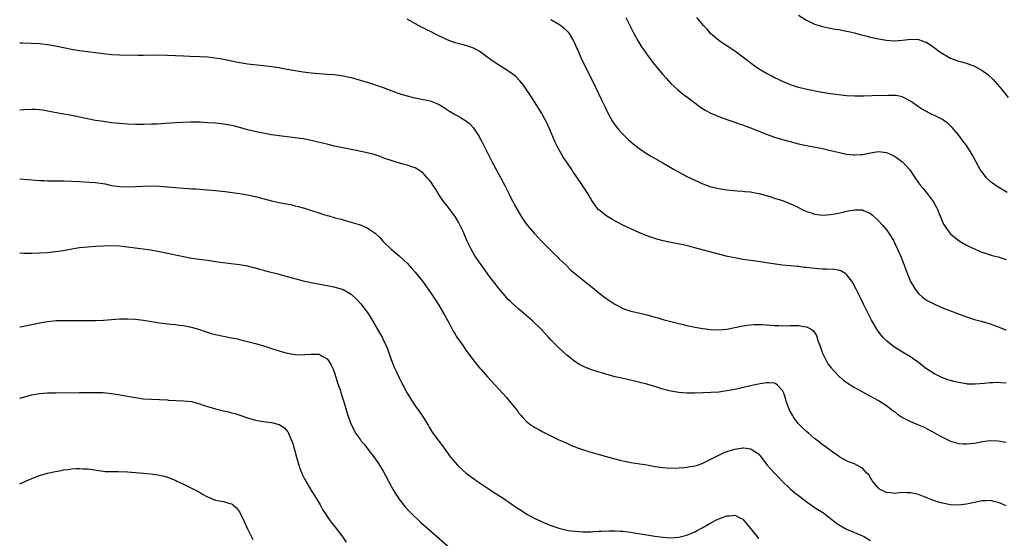
# Model space of a CAD drawing. Units: inches. Extents: x 2523000 to 2526000, y 1551000 to 1554000.
# Drawn here: x 2523000 to 2523247, y 1553205 to 1553334 of the extents above; entities that cross this region are included whole.
import ezdxf

# ---------------------------------------------------------------- set-up
doc = ezdxf.new("R2010")
doc.units = ezdxf.units.IN
doc.header["$MEASUREMENT"] = 0
doc.layers.add('LD25231551_10ft', color=132, linetype='Continuous')

msp = doc.modelspace()

# ---------------------------------------------------------------- linework, layer by layer
at = {"layer": 'LD25231551_10ft'}
for points, elevation in [([(2523195, 1553335.6), (2523197, 1553334.38), (2523199, 1553333.39), (2523200.18, 1553333), (2523201, 1553332.75), (2523202.45, 1553332.45), (2523204.13, 1553332.13), (2523205, 1553332), (2523205.82, 1553331.82), (2523207, 1553331.62), (2523207.49, 1553331.49), (2523209, 1553331.17), (2523210.7, 1553330.7), (2523211.5, 1553330.5), (2523213, 1553330.09), (2523215, 1553329.67), (2523217, 1553329.37), (2523219, 1553329.21), (2523221, 1553329.32), (2523223, 1553329.56), (2523225, 1553329.51), (2523226.87, 1553328.87), (2523227, 1553328.82), (2523228.1, 1553328.1), (2523229, 1553327.46), (2523229.59, 1553327), (2523230.4, 1553326.4), (2523231, 1553325.99), (2523233, 1553324.86), (2523235, 1553324.13), (2523235.9, 1553323.9), (2523237.43, 1553323.43), (2523239, 1553322.85), (2523241, 1553321.76), (2523242.01, 1553321), (2523242.56, 1553320.56), (2523243.6, 1553319.6), (2523244.17, 1553319), (2523245.91, 1553317), (2523247.44, 1553315)], 7190), ([(2523247, 1553243.52), (2523245.61, 1553243.61), (2523245, 1553243.67), (2523243.61, 1553243.61), (2523243, 1553243.61), (2523241.42, 1553243.42), (2523239.23, 1553243.23), (2523239, 1553243.22), (2523237.28, 1553243.28), (2523237, 1553243.3), (2523235.54, 1553243.54), (2523235, 1553243.64), (2523233.9, 1553243.9), (2523233, 1553244.14), (2523232.35, 1553244.35), (2523230.89, 1553244.89), (2523229.54, 1553245.54), (2523229, 1553245.82), (2523227, 1553247.12), (2523225.95, 1553247.95), (2523225, 1553248.64), (2523224.8, 1553248.8), (2523223, 1553250.05), (2523221, 1553251.27), (2523219, 1553252.53), (2523218.33, 1553253), (2523217, 1553254.1), (2523216.07, 1553255), (2523215.58, 1553255.58), (2523214.72, 1553256.72), (2523214.55, 1553257), (2523213.28, 1553259.28), (2523212.61, 1553260.61), (2523211.87, 1553262.13), (2523211.28, 1553263.28), (2523210.45, 1553265), (2523209.45, 1553267), (2523208.58, 1553268.58), (2523208.3, 1553269), (2523207, 1553270.67), (2523206.83, 1553270.83), (2523205.57, 1553271.57), (2523205, 1553271.76), (2523203.94, 1553271.94), (2523202.01, 1553272.01), (2523201, 1553272.01), (2523200.08, 1553272.08), (2523198.24, 1553272.24), (2523197, 1553272.45), (2523196.47, 1553272.47), (2523195, 1553272.67), (2523194.68, 1553272.68), (2523192.85, 1553272.85), (2523190.95, 1553273.05), (2523188.62, 1553273.38), (2523187, 1553273.64), (2523185, 1553273.93), (2523181, 1553274.46), (2523179, 1553274.83), (2523177.23, 1553275.23), (2523175.62, 1553275.62), (2523172.48, 1553276.48), (2523169, 1553277.4), (2523166.1, 1553278.1), (2523163, 1553278.7), (2523161.12, 1553279.12), (2523159.53, 1553279.53), (2523158, 1553280), (2523156.55, 1553280.55), (2523155, 1553281.2), (2523153, 1553282.1), (2523151, 1553283.05), (2523149.73, 1553283.73), (2523149, 1553284.09), (2523148.45, 1553284.45), (2523147, 1553285.3), (2523145, 1553286.85), (2523144.85, 1553287), (2523144.05, 1553288.05), (2523143.43, 1553289), (2523142.25, 1553291), (2523141.74, 1553291.74), (2523140.74, 1553293.26), (2523139.31, 1553295.31), (2523139, 1553295.81), (2523138.51, 1553296.51), (2523138.22, 1553297), (2523137, 1553298.79), (2523136.09, 1553300.09), (2523135.52, 1553301), (2523134.63, 1553302.63), (2523133.99, 1553303.99), (2523133.59, 1553305), (2523132.74, 1553307), (2523131.78, 1553309), (2523131, 1553310.46), (2523130.68, 1553311), (2523130.06, 1553312.06), (2523129.47, 1553313), (2523127.74, 1553315.74), (2523127, 1553316.79), (2523126.11, 1553318.11), (2523125.2, 1553319.2), (2523124.22, 1553320.22), (2523123, 1553321.15), (2523121, 1553322.45), (2523119.43, 1553323.43), (2523118.23, 1553324.23), (2523115, 1553326.6), (2523114.28, 1553327), (2523113.44, 1553327.44), (2523111.95, 1553327.95), (2523111, 1553328.14), (2523110.34, 1553328.34), (2523109, 1553328.66), (2523107, 1553329.45), (2523103.8, 1553331), (2523103, 1553331.43), (2523101.93, 1553331.93), (2523101, 1553332.43), (2523100.61, 1553332.61), (2523099.88, 1553333), (2523097, 1553334.61)], 7150), ([(2523133, 1553334.48), (2523135, 1553333.31), (2523135.47, 1553333), (2523136.35, 1553332.35), (2523137, 1553331.72), (2523137.33, 1553331.33), (2523137.56, 1553331), (2523138.75, 1553329), (2523138.84, 1553328.84), (2523139, 1553328.48), (2523139.43, 1553327.43), (2523139.64, 1553327), (2523140.14, 1553325.86), (2523140.5, 1553325), (2523141.29, 1553323.29), (2523143.3, 1553319.3), (2523145.77, 1553314.23), (2523146.59, 1553312.59), (2523147, 1553311.68), (2523147.34, 1553311), (2523148.44, 1553309), (2523148.66, 1553308.66), (2523149, 1553308.14), (2523149.91, 1553307), (2523151, 1553305.79), (2523152.43, 1553304.43), (2523153.49, 1553303.49), (2523155, 1553302.29), (2523156.95, 1553300.95), (2523158.21, 1553300.21), (2523161, 1553298.64), (2523163.81, 1553297), (2523167, 1553295.26), (2523169, 1553294.27), (2523171, 1553293.37), (2523173, 1553292.65), (2523175, 1553292.19), (2523177, 1553291.9), (2523179.65, 1553291.65), (2523181, 1553291.56), (2523181.5, 1553291.5), (2523183, 1553291.36), (2523183.29, 1553291.29), (2523185.01, 1553290.99), (2523187.77, 1553290.23), (2523189, 1553289.84), (2523191, 1553289.18), (2523193, 1553288.38), (2523193.96, 1553287.96), (2523195, 1553287.43), (2523195.3, 1553287.3), (2523195.87, 1553287), (2523197, 1553286.49), (2523198.16, 1553286.16), (2523199, 1553285.83), (2523200.36, 1553285.64), (2523201, 1553285.58), (2523203, 1553285.68), (2523204.11, 1553285.89), (2523205, 1553286.03), (2523206.34, 1553286.34), (2523207, 1553286.52), (2523209, 1553286.91), (2523211, 1553286.86), (2523211.29, 1553286.71), (2523213, 1553285.95), (2523213.51, 1553285.51), (2523214.56, 1553284.56), (2523215, 1553284.13), (2523216.03, 1553283), (2523217, 1553281.85), (2523217.6, 1553281), (2523218.14, 1553280.14), (2523218.81, 1553279), (2523219, 1553278.65), (2523219.78, 1553277), (2523220.15, 1553276.15), (2523220.66, 1553275), (2523221.44, 1553273), (2523222.18, 1553271), (2523223, 1553268.97), (2523224.17, 1553267), (2523225, 1553265.92), (2523226, 1553265), (2523226.57, 1553264.57), (2523227, 1553264.27), (2523227.83, 1553263.83), (2523229, 1553263.25), (2523231, 1553262.38), (2523233, 1553261.58), (2523235, 1553260.82), (2523237, 1553260.1), (2523239, 1553259.47), (2523240.69, 1553259), (2523243, 1553258.31), (2523245, 1553257.61), (2523246.88, 1553256.88)], 7160), ([(2523151.77, 1553335), (2523152.82, 1553332.82), (2523153.78, 1553331), (2523154.94, 1553328.94), (2523155.67, 1553327.67), (2523156.16, 1553327), (2523157.33, 1553325.33), (2523157.6, 1553325), (2523158.19, 1553324.19), (2523161, 1553320.75), (2523161.81, 1553319.81), (2523163, 1553318.51), (2523164.66, 1553317), (2523165.95, 1553315.95), (2523167, 1553315.17), (2523169, 1553313.63), (2523170.53, 1553312.53), (2523171.76, 1553311.76), (2523173, 1553311.09), (2523174.45, 1553310.45), (2523175, 1553310.24), (2523177, 1553309.52), (2523179, 1553308.83), (2523180.34, 1553308.34), (2523181, 1553308.15), (2523181.82, 1553307.82), (2523183, 1553307.43), (2523187, 1553305.78), (2523189, 1553305.09), (2523192.16, 1553304.16), (2523193, 1553303.96), (2523193.74, 1553303.74), (2523195.35, 1553303.35), (2523197, 1553302.99), (2523201, 1553302.19), (2523203, 1553301.75), (2523205.22, 1553301.22), (2523207, 1553300.84), (2523208.65, 1553300.65), (2523209, 1553300.63), (2523210.73, 1553300.73), (2523211, 1553300.75), (2523213, 1553301.16), (2523215, 1553301.45), (2523217, 1553301.2), (2523218.53, 1553300.53), (2523219, 1553300.27), (2523219.77, 1553299.77), (2523220.84, 1553299), (2523221, 1553298.86), (2523222.79, 1553297), (2523222.88, 1553296.88), (2523224.13, 1553295), (2523225, 1553293.67), (2523225.49, 1553293), (2523226.19, 1553292.19), (2523227.15, 1553291), (2523228.68, 1553289), (2523228.81, 1553288.81), (2523229, 1553288.42), (2523229.5, 1553287.5), (2523229.75, 1553287), (2523231, 1553283.86), (2523231.26, 1553283.26), (2523231.42, 1553283), (2523232.84, 1553281), (2523233, 1553280.84), (2523234, 1553280), (2523235.16, 1553279.16), (2523237, 1553278.06), (2523237.68, 1553277.68), (2523239, 1553277.08), (2523240.47, 1553276.47), (2523241, 1553276.3), (2523241.93, 1553275.93), (2523243, 1553275.65), (2523243.46, 1553275.46), (2523245, 1553275.08), (2523247, 1553274.42)], 7170), ([(2523247.25, 1553291.25), (2523245.93, 1553291.93), (2523244.68, 1553292.68), (2523243, 1553293.95), (2523241.97, 1553295), (2523241.52, 1553295.52), (2523240.68, 1553296.68), (2523240.48, 1553297), (2523239.36, 1553299), (2523238.53, 1553300.53), (2523237.78, 1553301.78), (2523237, 1553302.97), (2523236.15, 1553304.15), (2523235, 1553305.66), (2523233.47, 1553307.47), (2523233, 1553307.94), (2523232.45, 1553308.45), (2523231.7, 1553309), (2523231, 1553309.47), (2523230.02, 1553310.02), (2523227.3, 1553311.3), (2523227, 1553311.45), (2523226.02, 1553312.02), (2523225, 1553312.67), (2523223, 1553314.09), (2523221.09, 1553315.09), (2523221, 1553315.13), (2523219.46, 1553315.46), (2523219, 1553315.5), (2523217.53, 1553315.53), (2523213.39, 1553315.39), (2523211.36, 1553315.36), (2523209, 1553315.37), (2523207, 1553315.44), (2523205, 1553315.63), (2523203, 1553315.91), (2523200.36, 1553316.36), (2523197.18, 1553317), (2523195, 1553317.54), (2523193, 1553318.18), (2523191, 1553318.96), (2523189.65, 1553319.65), (2523189, 1553319.95), (2523188.32, 1553320.32), (2523186.94, 1553321), (2523185, 1553322.16), (2523183.76, 1553323), (2523181.06, 1553325.06), (2523179, 1553326.58), (2523177.57, 1553327.57), (2523177, 1553327.92), (2523176.36, 1553328.36), (2523175.34, 1553329), (2523175, 1553329.23), (2523172.97, 1553331), (2523172.08, 1553332.08), (2523171.23, 1553333), (2523169.52, 1553335)], 7180), ([(2523000, 1553328.68), (2523000.65, 1553328.65), (2523005, 1553328.48), (2523007, 1553328.28), (2523009, 1553327.93), (2523013, 1553327.13), (2523015, 1553326.79), (2523017, 1553326.49), (2523019, 1553326.22), (2523021, 1553325.98), (2523023, 1553325.79), (2523025, 1553325.69), (2523029.59, 1553325.59), (2523031, 1553325.58), (2523035, 1553325.65), (2523037, 1553325.62), (2523041, 1553325.43), (2523042.62, 1553325.38), (2523045, 1553325.29), (2523047, 1553325.16), (2523048.96, 1553324.96), (2523051, 1553324.61), (2523053, 1553324.17), (2523055, 1553323.76), (2523055.67, 1553323.67), (2523057, 1553323.46), (2523061.01, 1553323.01), (2523063, 1553322.76), (2523065, 1553322.47), (2523065.65, 1553322.35), (2523067, 1553322.12), (2523069, 1553321.72), (2523071, 1553321.38), (2523073, 1553321.14), (2523075, 1553320.99), (2523077, 1553320.86), (2523078.73, 1553320.73), (2523080.5, 1553320.5), (2523081, 1553320.42), (2523082.18, 1553320.18), (2523083, 1553319.99), (2523085, 1553319.45), (2523087, 1553318.84), (2523089, 1553318.18), (2523091, 1553317.47), (2523094.25, 1553316.25), (2523095.75, 1553315.75), (2523097.3, 1553315.3), (2523098.54, 1553315), (2523099, 1553314.9), (2523101, 1553314.53), (2523101.62, 1553314.38), (2523103, 1553314.07), (2523104.63, 1553313.37), (2523105, 1553313.23), (2523106.38, 1553312.38), (2523107.58, 1553311.58), (2523109, 1553310.71), (2523110.13, 1553310.13), (2523111, 1553309.61), (2523111.93, 1553309), (2523112.55, 1553308.55), (2523113.51, 1553307.51), (2523113.86, 1553307), (2523115, 1553305.22), (2523115.13, 1553305), (2523115.79, 1553303.79), (2523117.81, 1553299.81), (2523118.2, 1553299), (2523119.26, 1553297), (2523120.38, 1553295), (2523121.48, 1553293), (2523122.47, 1553291), (2523123, 1553289.9), (2523123.46, 1553289), (2523124, 1553288), (2523124.55, 1553287), (2523125.74, 1553285), (2523127.08, 1553283), (2523128.76, 1553281), (2523129.85, 1553279.85), (2523130.67, 1553279), (2523133.84, 1553275.84), (2523134.74, 1553275), (2523135, 1553274.73), (2523136.79, 1553273), (2523137.89, 1553271.89), (2523138.91, 1553271), (2523141.37, 1553269), (2523142.28, 1553268.28), (2523143.41, 1553267.41), (2523145, 1553266.12), (2523146.74, 1553264.74), (2523147.96, 1553263.96), (2523149, 1553263.25), (2523149.46, 1553263), (2523150.49, 1553262.49), (2523151, 1553262.2), (2523153, 1553261.51), (2523154.89, 1553261.11), (2523156.7, 1553260.7), (2523158.27, 1553260.27), (2523159, 1553260.03), (2523159.81, 1553259.81), (2523161, 1553259.44), (2523165, 1553258.42), (2523165.73, 1553258.27), (2523167, 1553257.94), (2523168.31, 1553257.69), (2523169, 1553257.52), (2523171, 1553257.19), (2523172.94, 1553256.94), (2523175, 1553256.86), (2523177, 1553257.03), (2523179, 1553257.4), (2523181, 1553257.81), (2523182.03, 1553257.97), (2523183, 1553258.09), (2523183.85, 1553258.15), (2523185, 1553258.16), (2523185.86, 1553258.14), (2523187, 1553258.06), (2523187.98, 1553258.02), (2523189, 1553257.92), (2523190.08, 1553257.92), (2523191, 1553257.88), (2523193, 1553257.92), (2523194.1, 1553257.9), (2523195, 1553257.94), (2523196.34, 1553257.66), (2523197, 1553257.63), (2523198.13, 1553257), (2523198.66, 1553256.66), (2523199.46, 1553255.46), (2523199.83, 1553254.17), (2523200.47, 1553252.47), (2523200.95, 1553251), (2523201.98, 1553249), (2523202.35, 1553248.35), (2523203.22, 1553247.22), (2523205, 1553245.35), (2523205.18, 1553245.18), (2523205.42, 1553245), (2523206.26, 1553244.26), (2523207.43, 1553243.43), (2523209, 1553242.45), (2523211, 1553241.29), (2523212.47, 1553240.47), (2523215, 1553239.16), (2523217, 1553237.92), (2523218.63, 1553236.63), (2523219, 1553236.38), (2523219.76, 1553235.76), (2523221, 1553234.94), (2523223, 1553233.89), (2523225.2, 1553233), (2523226.44, 1553232.44), (2523229.22, 1553231), (2523230.32, 1553230.32), (2523231, 1553229.94), (2523232.99, 1553228.99), (2523234.52, 1553228.52), (2523235, 1553228.41), (2523236.32, 1553228.32), (2523237, 1553228.29), (2523239, 1553228.49), (2523241, 1553228.86), (2523243, 1553229.11), (2523245, 1553229.06), (2523247, 1553228.75)], 7140), ([(2523247, 1553212.81), (2523245.46, 1553213.46), (2523245, 1553213.61), (2523244.24, 1553213.76), (2523243, 1553214.09), (2523241.97, 1553214.03), (2523241, 1553214.04), (2523239, 1553213.65), (2523237, 1553213.19), (2523235, 1553212.97), (2523233, 1553213.08), (2523231, 1553213.45), (2523229.79, 1553213.79), (2523229, 1553214.06), (2523226.68, 1553215), (2523225.44, 1553215.44), (2523225, 1553215.61), (2523223.86, 1553215.86), (2523223, 1553216.08), (2523222.08, 1553216.08), (2523221, 1553216.11), (2523219, 1553215.9), (2523218.01, 1553216.01), (2523217, 1553216.1), (2523215.29, 1553217), (2523215, 1553217.22), (2523213.5, 1553219), (2523213.33, 1553219.33), (2523213, 1553219.83), (2523212.56, 1553220.56), (2523212.11, 1553221), (2523211, 1553222.22), (2523209.57, 1553223), (2523209, 1553223.27), (2523207.74, 1553223.74), (2523207, 1553224.06), (2523206.37, 1553224.37), (2523205.35, 1553225), (2523205, 1553225.19), (2523203, 1553226.64), (2523202.57, 1553227), (2523201.65, 1553227.65), (2523201, 1553228.09), (2523199.9, 1553229), (2523199, 1553229.67), (2523197.49, 1553231), (2523197, 1553231.4), (2523196.16, 1553232.16), (2523195.31, 1553233), (2523195, 1553233.33), (2523193.74, 1553235), (2523193.46, 1553235.46), (2523192.76, 1553236.76), (2523192.65, 1553237), (2523191.92, 1553239), (2523191.73, 1553239.73), (2523191.29, 1553241), (2523191, 1553241.67), (2523189.76, 1553243), (2523189.34, 1553243.34), (2523189, 1553243.47), (2523187.61, 1553243.61), (2523187, 1553243.57), (2523185.34, 1553243.34), (2523183.73, 1553243), (2523181.52, 1553242.48), (2523179, 1553241.92), (2523177, 1553241.54), (2523175, 1553241.26), (2523173, 1553241.12), (2523171, 1553241.05), (2523169, 1553241.01), (2523167, 1553241.02), (2523165, 1553241.15), (2523163, 1553241.47), (2523162.35, 1553241.65), (2523161, 1553241.98), (2523159.54, 1553242.46), (2523157, 1553243.24), (2523155.59, 1553243.59), (2523155, 1553243.77), (2523150.73, 1553244.73), (2523149.12, 1553245.12), (2523147, 1553245.68), (2523146.02, 1553245.98), (2523145, 1553246.25), (2523143, 1553246.89), (2523141.48, 1553247.48), (2523141, 1553247.71), (2523140.17, 1553248.17), (2523139, 1553248.92), (2523137, 1553250.54), (2523135, 1553252.35), (2523133.67, 1553253.67), (2523133, 1553254.36), (2523132.42, 1553255), (2523130.52, 1553257), (2523128.43, 1553259), (2523126.16, 1553261), (2523125.53, 1553261.53), (2523125, 1553262.02), (2523123.41, 1553263.41), (2523123, 1553263.83), (2523122.39, 1553264.39), (2523121, 1553265.92), (2523119.62, 1553267.62), (2523119, 1553268.41), (2523118.57, 1553269), (2523117.89, 1553269.89), (2523116.19, 1553272.19), (2523115.63, 1553273), (2523115, 1553273.84), (2523114.21, 1553275), (2523113.74, 1553275.74), (2523113, 1553277.02), (2523112.06, 1553279), (2523111, 1553281.48), (2523109.82, 1553283.82), (2523109, 1553285.22), (2523107, 1553287.88), (2523106.5, 1553288.5), (2523106.14, 1553289), (2523104.8, 1553291), (2523104.11, 1553292.11), (2523103.5, 1553293), (2523103, 1553293.79), (2523102.46, 1553294.46), (2523101.93, 1553295), (2523101, 1553296.03), (2523100.46, 1553296.46), (2523099.66, 1553297), (2523099, 1553297.4), (2523098.43, 1553297.57), (2523097, 1553298.1), (2523095.58, 1553298.42), (2523093.74, 1553299), (2523093, 1553299.19), (2523091.68, 1553299.68), (2523091, 1553299.9), (2523090.21, 1553300.21), (2523089, 1553300.61), (2523088.71, 1553300.71), (2523087, 1553301.17), (2523084.26, 1553301.74), (2523083, 1553301.97), (2523078.85, 1553302.85), (2523077.21, 1553303.21), (2523073, 1553304.22), (2523071, 1553304.63), (2523068.93, 1553304.93), (2523065, 1553305.36), (2523063, 1553305.69), (2523059.65, 1553306.35), (2523057, 1553306.91), (2523055.37, 1553307.37), (2523055, 1553307.45), (2523053.79, 1553307.79), (2523053, 1553307.98), (2523051, 1553308.35), (2523049, 1553308.55), (2523047, 1553308.68), (2523045, 1553308.78), (2523042.82, 1553308.82), (2523040.76, 1553308.76), (2523039, 1553308.65), (2523036.47, 1553308.47), (2523034.35, 1553308.35), (2523033, 1553308.28), (2523031, 1553308.22), (2523029, 1553308.23), (2523027, 1553308.31), (2523025, 1553308.47), (2523023, 1553308.69), (2523021, 1553308.95), (2523019, 1553309.27), (2523017, 1553309.66), (2523015, 1553310.08), (2523014.22, 1553310.22), (2523013, 1553310.46), (2523010.01, 1553311), (2523007.5, 1553311.5), (2523005.79, 1553311.79), (2523005, 1553311.89), (2523003.96, 1553311.96), (2523003, 1553312.01), (2523001, 1553311.93), (2523000, 1553311.85)], 7130), ([(2523000, 1553294.6), (2523001, 1553294.58), (2523005, 1553294.26), (2523006.19, 1553294.19), (2523007, 1553294.16), (2523011, 1553294.11), (2523013, 1553294.05), (2523015, 1553293.96), (2523016.08, 1553293.92), (2523019, 1553293.76), (2523021.38, 1553293.38), (2523023, 1553292.98), (2523025, 1553292.69), (2523027, 1553292.64), (2523029, 1553292.73), (2523030.84, 1553292.84), (2523033, 1553292.88), (2523035, 1553292.81), (2523037, 1553292.67), (2523041, 1553292.32), (2523042.24, 1553292.24), (2523043, 1553292.16), (2523044.1, 1553292.1), (2523047, 1553291.9), (2523049, 1553291.73), (2523051.44, 1553291.44), (2523055, 1553290.96), (2523057, 1553290.65), (2523059, 1553290.21), (2523063, 1553289.15), (2523065, 1553288.71), (2523068.12, 1553288.12), (2523069, 1553287.92), (2523069.74, 1553287.74), (2523071.31, 1553287.31), (2523076.36, 1553285.64), (2523077, 1553285.46), (2523077.37, 1553285.37), (2523079, 1553284.89), (2523080.51, 1553284.51), (2523081, 1553284.36), (2523082.07, 1553284.07), (2523085, 1553283.2), (2523085.51, 1553283), (2523087, 1553282.37), (2523089.02, 1553281), (2523090.04, 1553280.04), (2523091, 1553278.98), (2523093, 1553277.07), (2523095, 1553275.36), (2523097, 1553273.49), (2523098.2, 1553272.2), (2523099, 1553271.3), (2523100.82, 1553269), (2523102.27, 1553267), (2523103, 1553265.92), (2523104.16, 1553264.16), (2523104.91, 1553263), (2523106.12, 1553261), (2523107.51, 1553258.49), (2523108.55, 1553256.55), (2523109, 1553255.79), (2523109.28, 1553255.28), (2523109.48, 1553255), (2523110.07, 1553254.07), (2523111, 1553252.82), (2523111.72, 1553251.72), (2523113.82, 1553249), (2523114.31, 1553248.31), (2523115.23, 1553247.23), (2523115.44, 1553247), (2523117.11, 1553245.11), (2523119.07, 1553243), (2523121.89, 1553239.89), (2523123, 1553238.61), (2523124.6, 1553236.6), (2523125, 1553236.02), (2523125.46, 1553235.46), (2523125.86, 1553235), (2523127, 1553233.79), (2523128.05, 1553233), (2523128.64, 1553232.64), (2523129, 1553232.39), (2523129.93, 1553231.93), (2523131, 1553231.33), (2523131.63, 1553231), (2523135, 1553229.33), (2523136.61, 1553228.61), (2523138.01, 1553228.01), (2523139.43, 1553227.43), (2523140.64, 1553227), (2523143, 1553226.25), (2523148.63, 1553224.63), (2523150.23, 1553224.23), (2523151, 1553224.05), (2523153, 1553223.67), (2523157, 1553223.05), (2523159, 1553222.67), (2523161, 1553222.35), (2523163, 1553222.23), (2523165, 1553222.29), (2523166.39, 1553222.39), (2523167, 1553222.45), (2523167.46, 1553222.54), (2523169, 1553222.77), (2523169.72, 1553223), (2523171, 1553223.45), (2523171.86, 1553223.86), (2523173, 1553224.44), (2523174.66, 1553225.34), (2523175, 1553225.49), (2523176.02, 1553225.98), (2523177, 1553226.37), (2523179, 1553226.99), (2523181, 1553227.27), (2523181.27, 1553227.27), (2523183, 1553227.07), (2523183.15, 1553227), (2523185, 1553225.77), (2523185.62, 1553225), (2523186.2, 1553224.2), (2523187.12, 1553223), (2523188.94, 1553221), (2523189.94, 1553219.94), (2523190.86, 1553219), (2523192.98, 1553216.98), (2523194.03, 1553216.03), (2523195, 1553215.37), (2523197.46, 1553213.46), (2523198.15, 1553213), (2523198.62, 1553212.62), (2523199.85, 1553211.85), (2523201.1, 1553211.1), (2523201.24, 1553211), (2523203, 1553209.63), (2523203.77, 1553209), (2523204.46, 1553208.46), (2523205, 1553208.08), (2523207, 1553206.93), (2523209, 1553206.12), (2523211, 1553205.28), (2523211.53, 1553205), (2523213, 1553204.14)], 7120), ([(2523000, 1553276.08), (2523001, 1553276.03), (2523003, 1553276.05), (2523005, 1553276.14), (2523007, 1553276.24), (2523009, 1553276.42), (2523011, 1553276.7), (2523013.09, 1553277.09), (2523015, 1553277.41), (2523017, 1553277.64), (2523019, 1553277.78), (2523021, 1553277.9), (2523023, 1553277.96), (2523025, 1553277.87), (2523026.27, 1553277.73), (2523027, 1553277.64), (2523032.83, 1553276.83), (2523035, 1553276.47), (2523037, 1553276.06), (2523037.86, 1553275.86), (2523041, 1553275.17), (2523043, 1553274.8), (2523045.57, 1553274.43), (2523047, 1553274.24), (2523050.23, 1553273.77), (2523055, 1553273.18), (2523057, 1553272.86), (2523058.48, 1553272.48), (2523059, 1553272.37), (2523060.01, 1553272.01), (2523061, 1553271.78), (2523061.58, 1553271.58), (2523065, 1553270.77), (2523067, 1553270.22), (2523069.5, 1553269.5), (2523071, 1553269.12), (2523073, 1553268.69), (2523076.09, 1553268.09), (2523077, 1553267.95), (2523077.78, 1553267.78), (2523079, 1553267.56), (2523081, 1553266.95), (2523083, 1553265.76), (2523084.43, 1553264.43), (2523085.38, 1553263.38), (2523086.27, 1553262.27), (2523087, 1553261.24), (2523087.17, 1553261), (2523087.87, 1553259.87), (2523090.1, 1553256.1), (2523090.72, 1553255), (2523091, 1553254.45), (2523091.69, 1553253), (2523092.07, 1553252.07), (2523093, 1553249.45), (2523093.18, 1553249), (2523093.7, 1553247.7), (2523094.32, 1553246.32), (2523095, 1553244.86), (2523095.62, 1553243.62), (2523096.99, 1553241), (2523098.22, 1553239), (2523099, 1553237.84), (2523100.21, 1553236.21), (2523101.04, 1553235), (2523102.26, 1553233), (2523102.51, 1553232.51), (2523103.26, 1553231.26), (2523104.9, 1553229), (2523105.83, 1553227.83), (2523106.41, 1553227), (2523107.86, 1553225), (2523109, 1553223.61), (2523109.57, 1553223), (2523111, 1553221.64), (2523111.76, 1553221), (2523112.45, 1553220.45), (2523113.62, 1553219.62), (2523114.52, 1553219), (2523117.52, 1553217), (2523118.39, 1553216.39), (2523121, 1553214.7), (2523123, 1553213.38), (2523124.4, 1553212.4), (2523125.6, 1553211.6), (2523127, 1553210.74), (2523129, 1553209.64), (2523130.3, 1553209), (2523131, 1553208.67), (2523133, 1553207.84), (2523135, 1553207.16), (2523137, 1553206.7), (2523137.35, 1553206.65), (2523139, 1553206.43), (2523141, 1553206.29), (2523143, 1553206.3), (2523143.65, 1553206.35), (2523145, 1553206.41), (2523145.55, 1553206.45), (2523147.48, 1553206.52), (2523149, 1553206.53), (2523150.45, 1553206.45), (2523151, 1553206.44), (2523151.61, 1553206.39), (2523153, 1553206.21), (2523153.93, 1553206.07), (2523157, 1553205.5), (2523159, 1553205.17), (2523161, 1553204.92), (2523163, 1553204.8), (2523165, 1553204.93), (2523167, 1553205.43), (2523169, 1553206.27), (2523169.46, 1553206.54), (2523171, 1553207.36), (2523173, 1553208.52), (2523174.62, 1553209.38), (2523175, 1553209.56), (2523177, 1553210.32), (2523177.68, 1553210.32), (2523179, 1553210.48), (2523180.16, 1553209.84), (2523181, 1553209.45), (2523182.15, 1553208.15), (2523183.01, 1553207.01), (2523184.83, 1553204.83), (2523185, 1553204.64)], 7110), ([(2523000, 1553257.61), (2523001, 1553257.77), (2523003, 1553258.14), (2523005, 1553258.56), (2523007, 1553258.93), (2523009.14, 1553259.14), (2523011.19, 1553259.18), (2523015, 1553259.14), (2523017, 1553259.14), (2523019, 1553259.19), (2523021, 1553259.28), (2523025, 1553259.56), (2523027, 1553259.61), (2523029, 1553259.49), (2523031, 1553259.25), (2523035, 1553258.57), (2523037, 1553258.32), (2523037.76, 1553258.24), (2523039, 1553258.14), (2523039.99, 1553258.01), (2523041, 1553257.91), (2523043, 1553257.49), (2523045, 1553256.89), (2523046.4, 1553256.4), (2523047.94, 1553255.94), (2523049, 1553255.65), (2523051, 1553255.22), (2523053, 1553254.87), (2523054.56, 1553254.56), (2523055, 1553254.46), (2523057, 1553253.96), (2523059, 1553253.41), (2523061, 1553252.83), (2523062.38, 1553252.38), (2523063, 1553252.2), (2523063.9, 1553251.9), (2523065, 1553251.56), (2523065.43, 1553251.43), (2523067, 1553251), (2523069, 1553250.68), (2523071, 1553250.61), (2523071.37, 1553250.63), (2523073, 1553250.77), (2523073.27, 1553250.73), (2523075, 1553250.73), (2523075.74, 1553250.26), (2523077, 1553249.58), (2523077.43, 1553249), (2523078, 1553248), (2523078.46, 1553247), (2523078.61, 1553246.61), (2523079.17, 1553245), (2523079.6, 1553243.6), (2523080.21, 1553241.79), (2523080.46, 1553241), (2523080.58, 1553240.58), (2523081.16, 1553238.84), (2523081.97, 1553235.97), (2523082.31, 1553235), (2523083, 1553233.16), (2523083.7, 1553231.7), (2523084.11, 1553231), (2523085.29, 1553229.29), (2523085.53, 1553229), (2523086.21, 1553228.21), (2523087.17, 1553227), (2523088.81, 1553224.81), (2523089.63, 1553223.63), (2523090.05, 1553223), (2523091, 1553221.45), (2523093, 1553217.71), (2523093.39, 1553217), (2523093.99, 1553215.99), (2523094.63, 1553215), (2523095, 1553214.48), (2523096.11, 1553213), (2523096.51, 1553212.51), (2523097.47, 1553211.47), (2523097.94, 1553211), (2523100.54, 1553208.54), (2523101, 1553208.14), (2523101.58, 1553207.58), (2523109, 1553201.12)], 7100), ([(2523000, 1553239.76), (2523003, 1553240.56), (2523005, 1553240.93), (2523007, 1553241.07), (2523009, 1553241.11), (2523015, 1553241.13), (2523016.82, 1553241.18), (2523018.81, 1553241.19), (2523020.88, 1553241.12), (2523023, 1553240.91), (2523024.64, 1553240.64), (2523027, 1553240.21), (2523029, 1553239.87), (2523031, 1553239.59), (2523033, 1553239.45), (2523037, 1553239.3), (2523037.27, 1553239.27), (2523041, 1553239.11), (2523043, 1553238.87), (2523045, 1553238.33), (2523045.96, 1553237.96), (2523049, 1553237.03), (2523051, 1553236.55), (2523052.28, 1553236.28), (2523053, 1553236.08), (2523053.87, 1553235.87), (2523055.38, 1553235.38), (2523057, 1553234.82), (2523059, 1553234.24), (2523061, 1553233.87), (2523063, 1553233.62), (2523065, 1553233.14), (2523065.25, 1553233), (2523066.28, 1553232.28), (2523067, 1553231.46), (2523067.19, 1553231.19), (2523067.28, 1553231), (2523067.46, 1553230.54), (2523068.12, 1553229), (2523068.36, 1553228.36), (2523069.32, 1553225), (2523069.91, 1553223), (2523070.17, 1553222.17), (2523070.64, 1553221), (2523070.73, 1553220.73), (2523071, 1553220.2), (2523071.39, 1553219.39), (2523072.58, 1553217.42), (2523072.87, 1553216.87), (2523073, 1553216.67), (2523073.62, 1553215.62), (2523074.04, 1553215), (2523075.22, 1553213), (2523075.85, 1553211.85), (2523076.42, 1553211), (2523077, 1553210.11), (2523077.76, 1553209), (2523078.28, 1553208.28), (2523079, 1553207.43), (2523080.91, 1553204.91), (2523081.72, 1553203.72)], 7090), ([(2523000, 1553218.28), (2523001.44, 1553219), (2523003, 1553219.67), (2523005, 1553220.39), (2523007, 1553220.97), (2523009, 1553221.4), (2523010.37, 1553221.63), (2523011, 1553221.77), (2523012.12, 1553221.88), (2523013, 1553222.04), (2523014.13, 1553222.13), (2523015, 1553222.15), (2523015.92, 1553222.08), (2523017, 1553222.03), (2523021, 1553221.46), (2523021.42, 1553221.42), (2523023, 1553221.35), (2523024.65, 1553221.35), (2523027, 1553221.29), (2523029, 1553221.16), (2523030.98, 1553220.98), (2523032.8, 1553220.8), (2523034.55, 1553220.55), (2523036.19, 1553220.19), (2523037, 1553219.94), (2523037.7, 1553219.7), (2523039.12, 1553219.12), (2523039.38, 1553219), (2523041, 1553218.18), (2523043.52, 1553217), (2523045, 1553216.19), (2523045.74, 1553215.74), (2523047.02, 1553215.02), (2523049, 1553214.22), (2523049.93, 1553214.07), (2523051, 1553213.84), (2523052.65, 1553213.35), (2523053, 1553213.26), (2523053.17, 1553213.17), (2523053.35, 1553213), (2523054.27, 1553212.27), (2523055, 1553211.29), (2523055.11, 1553211.11), (2523056.14, 1553209), (2523057.03, 1553207.03), (2523058.03, 1553205), (2523058.33, 1553204.33)], 7080)]:
    msp.add_lwpolyline(points, dxfattribs=dict(at, elevation=elevation))

doc.saveas('drawing.dxf')
